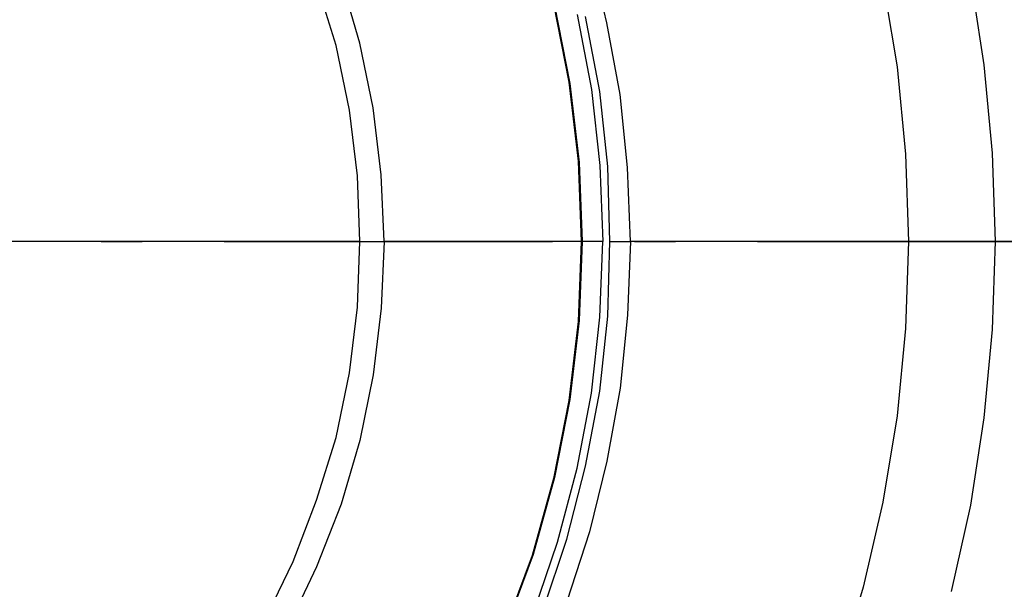
# Model space of a CAD drawing. Extents: x 1 to 15923, y 1 to 11169.
# Drawn here: x 12508 to 13468, y 2476 to 3031 of the extents above; entities that cross this region are included whole.
import ezdxf

# ---------------------------------------------------------------- set-up
doc = ezdxf.new("R2010")
doc.units = 0
doc.header["$LTSCALE"] = 4
doc.header["$MEASUREMENT"] = 0
doc.header["$PDMODE"] = 6
doc.header["$PDSIZE"] = 3
doc.layers.add('PEN 1', color=7, linetype='CONTINUOUS')
doc.layers.add('PEN 3', color=7, linetype='CONTINUOUS')

msp = doc.modelspace()

# ---------------------------------------------------------------- linework, layer by layer
at = {"layer": 'PEN 1'}
for p, q in [((12510, 2815), (12475, 2815)), ((12547, 2815), (12510, 2815)), ((12586, 2815), (12547, 2815)), ((12626, 2815), (12586, 2815)), ((12588, 2815), (12628, 2815)), ((12667, 2815), (12626, 2815)), ((12709, 2815), (12667, 2815)), ((12708, 2815), (12868, 2815)), ((12752, 2815), (12709, 2815)), ((12796, 2815), (12752, 2815)), ((12840, 2815), (12796, 2815)), ((12868, 2815), (13028, 2815)), ((13108, 2815), (13148, 2815)), ((13228, 2815), (13388, 2815)), ((13388, 2815), (13548, 2815))]:
    msp.add_line(p, q, dxfattribs=at)
for p in [(12510, 2815), (12547, 2815), (12586, 2815), (12626, 2815), (12628, 2815), (12667, 2815), (12709, 2815), (12752, 2815), (12796, 2815), (12868, 2815), (13028, 2815), (13148, 2815), (13388, 2815)]:
    msp.add_point(p, dxfattribs=at)
at = {"layer": 'PEN 3'}
for p, q in [((13081, 3028), (13064, 3098)), ((13449, 2987), (13436, 3072)), ((12817, 3006), (12798, 3067)), ((12840, 3008), (12822, 3071)), ((13350, 3069), (13364, 2985)), ((13029, 3046), (13044, 2970)), ((13030, 3045), (13045, 2969)), ((13052, 3036), (13066, 2963)), ((13074, 2961), (13060, 3034)), ((13094, 2958), (13081, 3028)), ((12830, 2943), (12817, 3006)), ((12853, 2945), (12840, 3008)), ((13457, 2901), (13449, 2987)), ((13364, 2985), (13372, 2900)), ((13044, 2970), (13053, 2893)), ((13045, 2969), (13054, 2892)), ((13066, 2963), (13074, 2889)), ((13082, 2888), (13074, 2961)), ((13101, 2887), (13094, 2958)), ((12838, 2879), (12830, 2943)), ((12861, 2880), (12853, 2945)), ((13372, 2900), (13375, 2815)), ((13460, 2815), (13457, 2901)), ((13053, 2893), (13056, 2815)), ((13054, 2892), (13057, 2815)), ((13074, 2889), (13077, 2815)), ((13084, 2815), (13082, 2888)), ((13104, 2815), (13101, 2887)), ((12840, 2815), (12838, 2879)), ((12864, 2815), (12861, 2880)), ((12838, 2751), (12840, 2815)), ((12840, 2815), (12864, 2815)), ((12864, 2815), (12861, 2750)), ((12893, 2815), (12864, 2815)), ((12921, 2815), (12893, 2815)), ((12947, 2815), (12921, 2815)), ((12971, 2815), (12947, 2815)), ((12992, 2815), (12971, 2815)), ((13011, 2815), (12992, 2815)), ((13027, 2815), (13011, 2815)), ((13039, 2815), (13027, 2815)), ((13049, 2815), (13039, 2815)), ((13054, 2815), (13049, 2815)), ((13056, 2815), (13053, 2737)), ((13056, 2815), (13054, 2815)), ((13057, 2815), (13054, 2738)), ((13057, 2815), (13056, 2815)), ((13059, 2815), (13057, 2815)), ((13061, 2815), (13059, 2815)), ((13064, 2815), (13061, 2815)), ((13068, 2815), (13064, 2815)), ((13072, 2815), (13068, 2815)), ((13077, 2815), (13072, 2815)), ((13074, 2741), (13077, 2815)), ((13082, 2742), (13084, 2815)), ((13084, 2815), (13088, 2815)), ((13088, 2815), (13092, 2815)), ((13092, 2815), (13095, 2815)), ((13095, 2815), (13098, 2815)), ((13098, 2815), (13101, 2815)), ((13101, 2815), (13102, 2815)), ((13104, 2815), (13101, 2743)), ((13102, 2815), (13104, 2815)), ((13111, 2815), (13104, 2815)), ((13122, 2815), (13111, 2815)), ((13136, 2815), (13122, 2815)), ((13153, 2815), (13136, 2815)), ((13172, 2815), (13153, 2815)), ((13194, 2815), (13172, 2815)), ((13217, 2815), (13194, 2815)), ((13242, 2815), (13217, 2815)), ((13267, 2815), (13242, 2815)), ((13294, 2815), (13267, 2815)), ((13321, 2815), (13294, 2815)), ((13348, 2815), (13321, 2815)), ((13375, 2815), (13348, 2815)), ((13375, 2815), (13372, 2730)), ((13460, 2815), (13375, 2815)), ((13457, 2729), (13460, 2815)), ((13479, 2815), (13460, 2815)), ((12830, 2687), (12838, 2751)), ((12861, 2750), (12853, 2685)), ((13053, 2737), (13044, 2660)), ((13054, 2738), (13045, 2661)), ((13066, 2667), (13074, 2741)), ((13074, 2669), (13082, 2742)), ((13101, 2743), (13094, 2672)), ((13372, 2730), (13364, 2645)), ((13449, 2643), (13457, 2729)), ((12817, 2624), (12830, 2687)), ((12853, 2685), (12840, 2621)), ((13060, 2596), (13074, 2669)), ((13094, 2672), (13081, 2601)), ((13044, 2660), (13029, 2584)), ((13045, 2661), (13030, 2585)), ((13052, 2594), (13066, 2667)), ((13364, 2645), (13350, 2561)), ((13436, 2558), (13449, 2643)), ((12798, 2563), (12817, 2624)), ((12840, 2621), (12822, 2559)), ((13033, 2522), (13052, 2594)), ((13042, 2525), (13060, 2596)), ((13081, 2601), (13064, 2532)), ((13029, 2584), (13008, 2509)), ((13030, 2585), (13009, 2510)), ((12775, 2503), (12798, 2563)), ((12822, 2559), (12798, 2498)), ((13350, 2561), (13331, 2478)), ((13417, 2474), (13436, 2558)), ((13019, 2456), (13042, 2525)), ((13064, 2532), (13042, 2464)), ((13009, 2452), (13033, 2522)), ((13008, 2509), (12981, 2436)), ((13009, 2510), (12982, 2437)), ((12747, 2445), (12775, 2503)), ((12798, 2498), (12770, 2439)), ((13331, 2478), (13306, 2396))]:
    msp.add_line(p, q, dxfattribs=at)
for p in [(13081, 3028), (12817, 3006), (12840, 3008), (13449, 2987), (13364, 2985), (13044, 2970), (13045, 2969), (13066, 2963), (13074, 2961), (13094, 2958), (12830, 2943), (12853, 2945), (13372, 2900), (13457, 2901), (13053, 2893), (13054, 2892), (13074, 2889), (13082, 2888), (13101, 2887), (12838, 2879), (12861, 2880), (12840, 2815), (12864, 2815), (12864, 2815), (12893, 2815), (12921, 2815), (12947, 2815), (12971, 2815), (12992, 2815), (13011, 2815), (13027, 2815), (13039, 2815), (13049, 2815), (13054, 2815), (13056, 2815), (13056, 2815), (13057, 2815), (13057, 2815), (13059, 2815), (13061, 2815), (13064, 2815), (13068, 2815), (13072, 2815), (13077, 2815), (13077, 2815), (13084, 2815), (13088, 2815), (13092, 2815), (13095, 2815), (13098, 2815), (13101, 2815), (13102, 2815), (13104, 2815), (13104, 2815), (13111, 2815), (13122, 2815), (13136, 2815), (13153, 2815), (13172, 2815), (13194, 2815), (13217, 2815), (13242, 2815), (13267, 2815), (13294, 2815), (13321, 2815), (13348, 2815), (13375, 2815), (13375, 2815), (13460, 2815), (13460, 2815), (12838, 2751), (12861, 2750), (13053, 2737), (13054, 2738), (13074, 2741), (13082, 2742), (13101, 2743), (13372, 2730), (13457, 2729), (12830, 2687), (12853, 2685), (13074, 2669), (13094, 2672), (13044, 2660), (13045, 2661), (13066, 2667), (13364, 2645), (13449, 2643), (12817, 2624), (12840, 2621), (13052, 2594), (13060, 2596), (13081, 2601), (13029, 2584), (13030, 2585), (12798, 2563), (12822, 2559), (13350, 2561), (13436, 2558), (13042, 2525), (13064, 2532), (13033, 2522), (13008, 2509), (13009, 2510), (12775, 2503), (12798, 2498), (13331, 2478)]:
    msp.add_point(p, dxfattribs=at)

doc.saveas('drawing.dxf')
